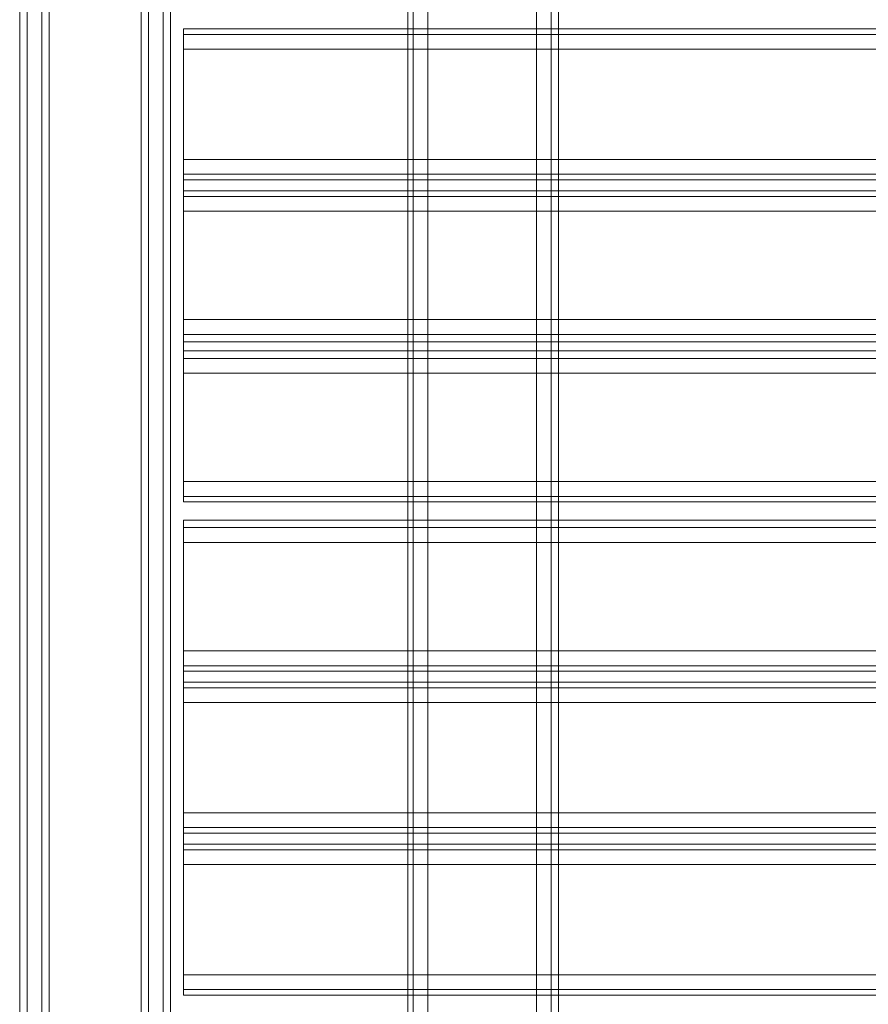
# Model space of a CAD drawing. Units: millimetres. Extents: x -3974 to 6045, y -2369 to 3748.
# Drawn here: x 3534 to 3778, y 1114 to 1398 of the extents above; entities that cross this region are included whole.
import ezdxf

# ---------------------------------------------------------------- set-up
doc = ezdxf.new("R2010")
doc.units = ezdxf.units.MM

# ---------------------------------------------------------------- blocks, each defined once
blk = doc.blocks.new('WMF1')
at = {"color": 30, "lineweight": 0}
for points in [[(6073.79, -3177.49), (6073.79, -2242.72)], [(6073.79, -3177.49), (6073.79, -2242.72)], [(6073.79, -3177.49), (6073.79, -2242.72)], [(6073.79, -3177.49), (6073.79, -2242.72)], [(6073.79, -3177.49), (6073.79, -2242.72)], [(6073.79, -3177.49), (6073.79, -2242.72)], [(6076.7, -3177.49), (6092.34, -3177.49), (6092.34, -2242.72)], [(6076.7, -3177.49), (6076.7, -2242.72)], [(6076.7, -3177.49), (6076.7, -2242.72)], [(6076.7, -3177.49), (6076.7, -2242.72)], [(6076.7, -3177.49), (6076.7, -2242.72)], [(6076.7, -3177.49), (6076.7, -2242.72)], [(6092.34, -3177.49), (6076.7, -3177.49), (6076.7, -2242.72)], [(6092.34, -3177.49), (6092.34, -2242.72)], [(6092.34, -3177.49), (6092.34, -2242.72)], [(6092.34, -3177.49), (6092.34, -2242.72)], [(6092.34, -3177.49), (6092.34, -2242.72)], [(6092.34, -3177.49), (6092.34, -2242.72)], [(6094.46, -3177.49), (6094.46, -2242.72)], [(6094.46, -3177.49), (6094.46, -2242.72)], [(6095.52, -3177.49), (6095.52, -2242.72)], [(6095.52, -3177.49), (6095.52, -2242.72)], [(6073.79, -3169.81), (6073.79, -2250.41)], [(6073.79, -3169.81), (6073.79, -2250.41)], [(6073.79, -3169.81), (6073.79, -2250.41)], [(6073.79, -3169.81), (6073.79, -2250.41)], [(6076.7, -2250.41), (6076.7, -3169.81)], [(6076.7, -3169.81), (6076.7, -2250.41)], [(6092.34, -3169.81), (6076.7, -3169.81), (6076.7, -2250.41)], [(6076.7, -3169.81), (6076.7, -2250.41)], [(6076.7, -2250.41), (6092.34, -2250.41), (6092.34, -3169.81)], [(6076.7, -2250.41), (6092.34, -2250.41), (6092.34, -3169.81)], [(6092.34, -2250.41), (6092.34, -3169.81)], [(6092.34, -2250.41), (6092.34, -3169.81)], [(6094.46, -3169.81), (6094.46, -2250.41)], [(6094.46, -3169.81), (6094.46, -2250.41)], [(6094.46, -2250.41), (6094.46, -3169.81)], [(6094.46, -3169.81), (6094.46, -2250.41)], [(6017.87, -2262.6), (6017.87, -2707.59)], [(6017.87, -2262.6), (6017.87, -2707.59)], [(6017.87, -2262.6), (6017.87, -2707.59)], [(6017.87, -2262.6), (6017.87, -2707.59)], [(6018.93, -2262.6), (6018.93, -2707.59)], [(6018.93, -2707.59), (6018.93, -2262.6)], [(6036.42, -2282.74), (6028.73, -2282.74), (6028.73, -2262.6), (6021.05, -2262.6), (6021.05, -2707.59), (6028.73, -2707.59), (6028.73, -2687.71), (6036.42, -2687.71)], [(6021.05, -2262.6), (6021.05, -2707.59)], [(6021.05, -2262.6), (6021.05, -2707.59)], [(6021.05, -2262.6), (6021.05, -2707.59)], [(6022.11, -2262.6), (6022.11, -2707.59)], [(6095.52, -3156.82), (6095.52, -2263.39)], [(6095.52, -3156.82), (6095.52, -2263.39)], [(6095.52, -3156.82), (6095.52, -2263.39)], [(6095.52, -3156.82), (6095.52, -2263.39)], [(6095.52, -2720.05), (6095.52, -2272.67)], [(6095.52, -2720.05), (6095.52, -2272.67)], [(6095.52, -2697.52), (6095.52, -2272.67)], [(6095.52, -2697.52), (6095.52, -2272.67)], [(6028.73, -2282.74), (6036.42, -2282.74), (6036.42, -2687.71), (6028.73, -2687.71), (6028.73, -2707.59), (6021.05, -2707.59)], [(6035.36, -2282.74), (6035.36, -2687.71)], [(6036.42, -2282.74), (6036.42, -2687.71)], [(6036.42, -2282.74), (6036.42, -2687.71)], [(6036.42, -2282.74), (6036.42, -2687.71)], [(6038.54, -2282.74), (6038.54, -2687.71)], [(6038.54, -2687.71), (6038.54, -2282.74)], [(6039.6, -2282.74), (6039.6, -2687.71)], [(6039.6, -2282.74), (6039.6, -2687.71)], [(6039.6, -2282.74), (6039.6, -2687.71)], [(6039.6, -2282.74), (6039.6, -2687.71)], [(6041.45, -2463.23), (6041.45, -2464.02), (6041.45, -2466.14)], [(6041.45, -2463.23), (6510.83, -2463.23)], [(6041.45, -2466.14), (6041.45, -2464.02), (6041.45, -2463.23)], [(6041.45, -2463.23), (6510.83, -2463.23)], [(6041.45, -2464.02), (6510.83, -2464.02)], [(6041.45, -2464.02), (6510.83, -2464.02)], [(6041.45, -2466.14), (6041.45, -2482.05), (6510.83, -2482.05), (6510.83, -2466.14)], [(6041.45, -2466.14), (6510.83, -2466.14)], [(6041.45, -2482.05), (6041.45, -2484.17), (6041.45, -2484.96)], [(6041.45, -2484.96), (6041.45, -2484.17), (6041.45, -2482.05)], [(6041.45, -2484.17), (6510.83, -2484.17)], [(6041.45, -2484.17), (6510.83, -2484.17)], [(6041.45, -2484.96), (6041.45, -2486.55), (6510.83, -2486.55), (6510.83, -2484.96)], [(6510.83, -2484.96), (6041.45, -2484.96)], [(6041.45, -2486.55), (6041.45, -2484.96), (6510.83, -2484.96), (6510.83, -2486.55)], [(6041.45, -2486.55), (6041.45, -2487.35), (6041.45, -2489.47)], [(6041.45, -2489.47), (6041.45, -2487.35), (6041.45, -2486.55)], [(6510.83, -2486.55), (6041.45, -2486.55)], [(6041.45, -2487.35), (6510.83, -2487.35)], [(6041.45, -2487.35), (6510.83, -2487.35)], [(6041.45, -2505.1), (6041.45, -2507.22), (6041.45, -2508.28)], [(6041.45, -2508.28), (6041.45, -2507.22), (6041.45, -2505.1)], [(6041.45, -2507.22), (6510.83, -2507.22)], [(6041.45, -2507.22), (6510.83, -2507.22)], [(6510.83, -2508.28), (6041.45, -2508.28)], [(6041.45, -2508.28), (6041.45, -2509.61), (6510.83, -2509.61), (6510.83, -2508.28)], [(6041.45, -2509.61), (6041.45, -2508.28), (6510.83, -2508.28), (6510.83, -2509.61)], [(6041.45, -2509.61), (6041.45, -2510.67), (6041.45, -2512.79)], [(6041.45, -2512.79), (6041.45, -2510.67), (6041.45, -2509.61)], [(6510.83, -2509.61), (6041.45, -2509.61)], [(6041.45, -2510.67), (6510.83, -2510.67)], [(6041.45, -2510.67), (6510.83, -2510.67)], [(6041.45, -2528.43), (6041.45, -2512.79), (6510.83, -2512.79), (6510.83, -2528.43)], [(6041.45, -2528.43), (6041.45, -2530.55), (6041.45, -2531.34)], [(6041.45, -2531.34), (6041.45, -2530.55), (6041.45, -2528.43)], [(6041.45, -2528.43), (6510.83, -2528.43)], [(6041.45, -2530.55), (6510.83, -2530.55)], [(6041.45, -2530.55), (6510.83, -2530.55)], [(6041.45, -2531.34), (6510.83, -2531.34)], [(6041.45, -2531.34), (6510.83, -2531.34)], [(6041.45, -2533.99), (6041.45, -2535.05), (6041.45, -2537.17)], [(6041.45, -2533.99), (6510.83, -2533.99)], [(6041.45, -2537.17), (6041.45, -2535.05), (6041.45, -2533.99)], [(6041.45, -2533.99), (6510.83, -2533.99)], [(6041.45, -2535.05), (6510.83, -2535.05)], [(6041.45, -2535.05), (6510.83, -2535.05)], [(6041.45, -2537.17), (6041.45, -2552.81), (6510.83, -2552.81), (6510.83, -2537.17)], [(6041.45, -2537.17), (6510.83, -2537.17)], [(6041.45, -2552.81), (6041.45, -2554.93), (6041.45, -2555.72)], [(6041.45, -2555.72), (6041.45, -2554.93), (6041.45, -2552.81)], [(6041.45, -2554.93), (6510.83, -2554.93)], [(6041.45, -2554.93), (6510.83, -2554.93)], [(6041.45, -2555.72), (6041.45, -2557.31), (6510.83, -2557.31), (6510.83, -2555.72)], [(6510.83, -2555.72), (6041.45, -2555.72)], [(6041.45, -2557.31), (6041.45, -2555.72), (6510.83, -2555.72), (6510.83, -2557.31)], [(6041.45, -2557.31), (6041.45, -2558.11), (6041.45, -2560.23)], [(6041.45, -2560.23), (6041.45, -2558.11), (6041.45, -2557.31)], [(6510.83, -2557.31), (6041.45, -2557.31)], [(6041.45, -2558.11), (6510.83, -2558.11)], [(6041.45, -2558.11), (6510.83, -2558.11)], [(6041.45, -2576.13), (6041.45, -2578.25), (6041.45, -2579.05)], [(6041.45, -2579.05), (6041.45, -2578.25), (6041.45, -2576.13)], [(6041.45, -2578.25), (6510.83, -2578.25)], [(6041.45, -2578.25), (6510.83, -2578.25)], [(6510.83, -2579.05), (6041.45, -2579.05)], [(6041.45, -2579.05), (6041.45, -2580.64), (6510.83, -2580.64), (6510.83, -2579.05)], [(6041.45, -2580.64), (6041.45, -2579.05), (6510.83, -2579.05), (6510.83, -2580.64)], [(6041.45, -2580.64), (6041.45, -2581.43), (6041.45, -2583.55)], [(6041.45, -2583.55), (6041.45, -2581.43), (6041.45, -2580.64)], [(6510.83, -2580.64), (6041.45, -2580.64)], [(6041.45, -2581.43), (6510.83, -2581.43)], [(6041.45, -2581.43), (6510.83, -2581.43)], [(6041.45, -2599.46), (6041.45, -2583.55), (6510.83, -2583.55), (6510.83, -2599.46)], [(6041.45, -2599.46), (6041.45, -2601.58), (6041.45, -2602.37)], [(6041.45, -2602.37), (6041.45, -2601.58), (6041.45, -2599.46)], [(6041.45, -2599.46), (6510.83, -2599.46)], [(6041.45, -2601.58), (6510.83, -2601.58)], [(6041.45, -2601.58), (6510.83, -2601.58)], [(6041.45, -2602.37), (6510.83, -2602.37)], [(6041.45, -2602.37), (6510.83, -2602.37)]]:
    blk.add_lwpolyline(points, dxfattribs=at)
for points in [[(6074.58, -3177.49), (6074.58, -2242.72), (6074.58, -3177.49), (6074.58, -2242.72), (6074.58, -3177.49), (6074.58, -2242.72), (6074.58, -3177.49)], [(6094.46, -3177.49), (6094.46, -2242.72), (6094.46, -3177.49), (6094.46, -2242.72), (6094.46, -3177.49)], [(6074.58, -3169.81), (6074.58, -2250.41), (6074.58, -3169.81)], [(6074.58, -3169.81), (6074.58, -2250.41), (6074.58, -3169.81)], [(6018.93, -2262.6), (6018.93, -2707.59), (6018.93, -2262.6)], [(6038.54, -2282.74), (6038.54, -2687.71), (6038.54, -2282.74)], [(6041.45, -2482.05), (6041.45, -2466.14), (6510.83, -2466.14), (6510.83, -2482.05), (6041.45, -2482.05)], [(6041.45, -2489.47), (6041.45, -2505.1), (6510.83, -2505.1), (6510.83, -2489.47), (6041.45, -2489.47)], [(6041.45, -2505.1), (6041.45, -2489.47), (6510.83, -2489.47), (6510.83, -2505.1), (6041.45, -2505.1)], [(6041.45, -2512.79), (6041.45, -2528.43), (6510.83, -2528.43), (6510.83, -2512.79), (6041.45, -2512.79)], [(6041.45, -2552.81), (6041.45, -2537.17), (6510.83, -2537.17), (6510.83, -2552.81), (6041.45, -2552.81)], [(6041.45, -2560.23), (6041.45, -2576.13), (6510.83, -2576.13), (6510.83, -2560.23), (6041.45, -2560.23)], [(6041.45, -2576.13), (6041.45, -2560.23), (6510.83, -2560.23), (6510.83, -2576.13), (6041.45, -2576.13)], [(6041.45, -2583.55), (6041.45, -2599.46), (6510.83, -2599.46), (6510.83, -2583.55), (6041.45, -2583.55)]]:
    blk.add_lwpolyline(points, close=True, dxfattribs=at)

msp = doc.modelspace()

# ---------------------------------------------------------------- block references
at = {"xscale": 2.001067199999852, "yscale": 2.001067200000307, "zscale": 2.0010672}
msp.add_blockref('WMF1', (-8508.42, 6324.36), dxfattribs=at)

doc.saveas('drawing.dxf')
